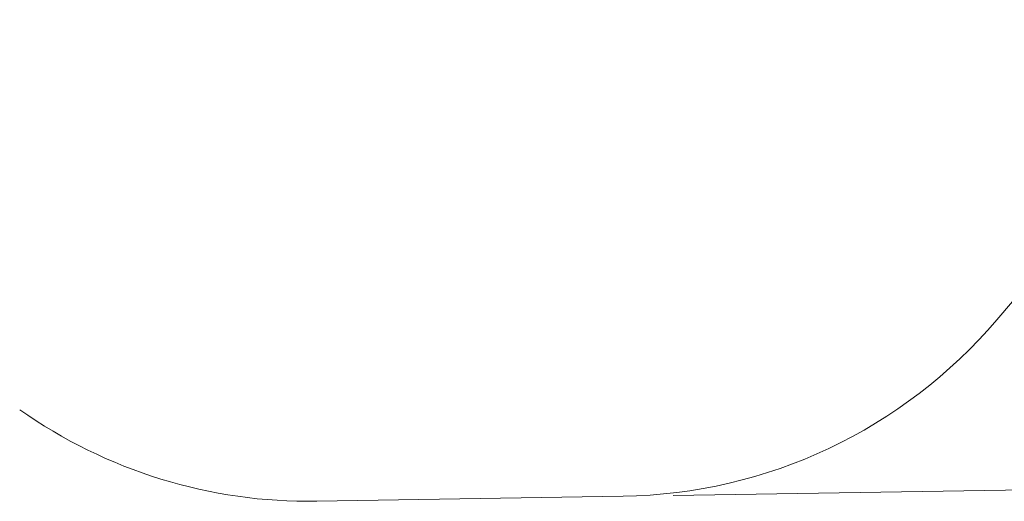
# Model space of a CAD drawing. Units: millimetres. Extents: x 128.5 to 209.1, y 101.8 to 173.8.
# Drawn here: x 162.5 to 182.1, y 101.8 to 111.4 of the extents above; entities that cross this region are included whole.
import ezdxf

# ---------------------------------------------------------------- set-up
doc = ezdxf.new("R2010")
doc.units = ezdxf.units.MM
doc.styles.add('SLDTEXTSTYLE0', font='TXT', dxfattribs={"width": 0.75})
doc.dimstyles.new('SLDDIMSTYLE0', dxfattribs={"dimtxt": 3.5, "dimasz": 3.302, "dimexe": 0, "dimexo": 0.0625, "dimgap": 0.875, "dimtad": 1, "dimdec": 0, "dimlfac": 100, "dimrnd": 1e-09, "dimzin": 12, "dimdsep": 46, "dimtxsty": 'SLDTEXTSTYLE0', "dimsah": 1, "dimcen": 0.09, "dimadec": 0, "dimazin": 3, "dimtfac": 1, "dimtdec": 0, "dimtofl": 0, "dimtmove": 0, "dimatfit": 3, "dimfxl": 0, "dimfrac": 2, "dimtolj": 1, "dimtzin": 12, "dimarcsym": 0})

# ---------------------------------------------------------------- blocks, each defined once
blk = doc.blocks.new('*D1')
at = {"color": 7, "linetype": 'Continuous', "lineweight": 0}
for p, q in [((177.566, 173.337), (207.926, 173.831)), ((208.085, 102.453), (206.926, 173.814)), ((175.489, 101.923), (209.085, 102.469))]:
    blk.add_line(p, q, dxfattribs=at)
for points in [[(206.926, 173.814), (206.471, 170.505), (207.487, 170.521)], [(208.085, 102.453), (208.54, 105.762), (207.524, 105.746)]]:
    blk.add_solid(points, dxfattribs=at)
at = {"color": 7, "linetype": 'Continuous', "lineweight": 0, "insert": (203.091, 132.109, -14.341), "char_height": 3.5, "attachment_point": 1, "rotation": 90.9311, "style": 'SLDTEXTSTYLE0'}
blk.add_mtext('7137', dxfattribs=at)

msp = doc.modelspace()

# ---------------------------------------------------------------- linework, layer by layer
at = {"color": 7, "linetype": 'Continuous', "lineweight": 15}
for p, q in [((188.147, 112.717), (181.942, 105.425)), ((174.489, 101.907), (168.379, 101.807))]:
    msp.add_line(p, q, dxfattribs=at)
for centre, start, end in [((174.326, 111.905), 270.9311, 319.6072), ((168.216, 111.806), 234.8111, 270.9311)]:
    msp.add_arc(centre, 10, start, end, dxfattribs=at)

# ---------------------------------------------------------------- dimensions: what is measured, and where the dimension line sits
at = {"color": 7, "linetype": 'Continuous', "lineweight": 0}
dim = msp.add_linear_dim(base=(206.926, 173.814), p1=(174.489, 101.907), p2=(176.566, 173.321), angle=270.9311, dimstyle='SLDDIMSTYLE0', dxfattribs=at)
dim.commit()
dim.dimension.update_dxf_attribs({"geometry": '*D1', "text_midpoint": (207.495, 138.775), "dimtype": 160})

doc.saveas('drawing.dxf')
